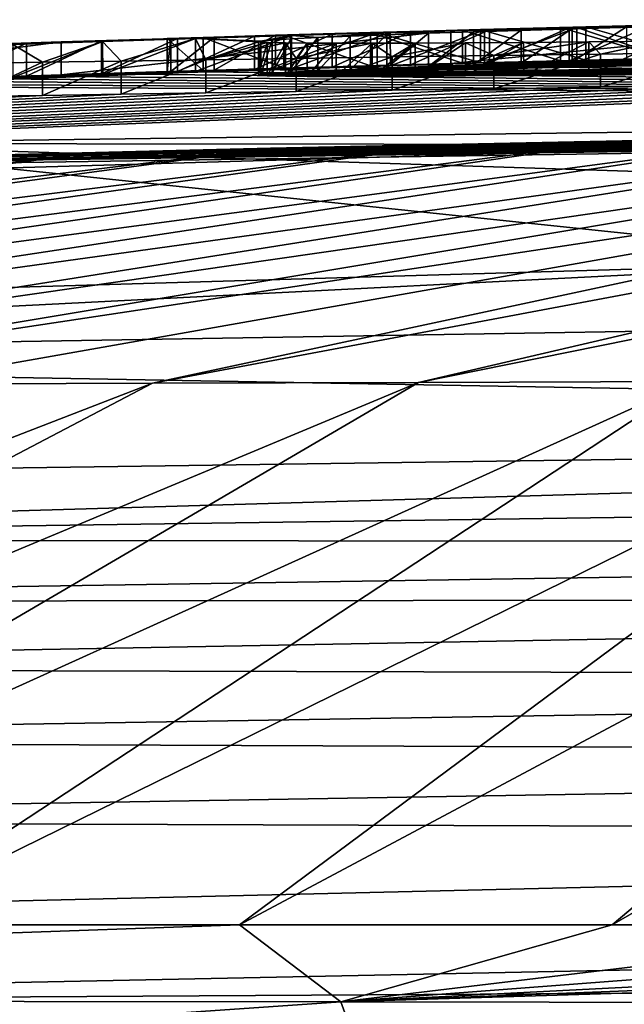
# Model space of a CAD drawing. Units: millimetres. Extents: x -110 to 110, y -35 to 86.
# Drawn here: x -4 to -3, y 84 to 86 of the extents above; entities that cross this region are included whole.
import ezdxf

# ---------------------------------------------------------------- set-up
doc = ezdxf.new("R2010")
doc.units = ezdxf.units.MM
doc.header["$LTSCALE"] = 65.185185
for name, color, linetype in [('125', 7, 'CONTINUOUS'), ('128', 7, 'CONTINUOUS'), ('131', 7, 'CONTINUOUS'), ('136', 7, 'CONTINUOUS'), ('137', 7, 'CONTINUOUS'), ('140', 7, 'CONTINUOUS'), ('141', 7, 'CONTINUOUS'), ('156', 7, 'CONTINUOUS'), ('158', 7, 'CONTINUOUS'), ('161', 7, 'CONTINUOUS'), ('162', 7, 'CONTINUOUS'), ('163', 7, 'CONTINUOUS'), ('270', 7, 'CONTINUOUS'), ('271', 7, 'CONTINUOUS')]:
    doc.layers.add(name, color=color, linetype=linetype)

msp = doc.modelspace()

# ---------------------------------------------------------------- linework, layer by layer
at = {"layer": '125', "color": 253, "linetype": 'Continuous', "true_color": 0xababab}
for points in [[(-2.9284, 85.8164, 3.8355), (-3.5885, 85.8007, 2.9611), (-3.6063, 85.8001, 3.5766), (-2.9284, 85.8164, 3.8355)], [(-3.4409, 85.8046, 3.0456), (-3.5885, 85.8007, 2.9611), (-2.9284, 85.8164, 3.8355), (-3.4409, 85.8046, 3.0456)], [(-3.2831, 85.8085, 3.1251), (-3.4409, 85.8046, 3.0456), (-2.9284, 85.8164, 3.8355), (-3.2831, 85.8085, 3.1251)], [(-3.5885, 85.8007, 2.9611), (-3.7276, 85.7969, 2.8715), (-3.6063, 85.8001, 3.5766), (-3.5885, 85.8007, 2.9611)], [(-3.5614, 85.8015, 2.6531), (-3.6974, 85.797), (-3.7175, 85.7972, 2.5795), (-3.5614, 85.8015, 2.6531)], [(-3.5553, 85.8011, 0.0682), (-3.6974, 85.797), (-3.5614, 85.8015, 2.6531), (-3.5553, 85.8011, 0.0682)], [(-3.6668, 85.7981, 4.3954), (0, 85.7404, 35.7979), (-3.5476, 85.8012, 4.4306), (-3.6668, 85.7981, 4.3954)], [(-3.4025, 85.8056, 2.7174), (-3.4158, 85.8048, 0.134), (-3.5614, 85.8015, 2.6531), (-3.4025, 85.8056, 2.7174)], [(-3.4158, 85.8048, 0.134), (-3.5553, 85.8011, 0.0682), (-3.5614, 85.8015, 2.6531), (-3.4158, 85.8048, 0.134)], [(-3.5476, 85.8012, 4.4306), (0, 85.7404, 35.7979), (-3.4276, 85.8043, 4.4629), (-3.5476, 85.8012, 4.4306)], [(-3.4276, 85.8043, 4.4629), (0, 85.7404, 35.7979), (-3.3054, 85.8073, 4.4923), (-3.4276, 85.8043, 4.4629)], [(-3.2791, 85.8084, 0.1971), (-3.4158, 85.8048, 0.134), (-3.4025, 85.8056, 2.7174), (-3.2791, 85.8084, 0.1971)], [(-3.2406, 85.8096, 2.7717), (-3.2791, 85.8084, 0.1971), (-3.4025, 85.8056, 2.7174), (-3.2406, 85.8096, 2.7717)], [(-3.6974, 85.797), (-4.9229, 85.7565), (-3.7175, 85.7972, 2.5795), (-3.6974, 85.797)], [(-3.7175, 85.7972, 2.5795), (-4.9229, 85.7565), (-3.871, 85.7929, 2.497), (-3.7175, 85.7972, 2.5795)], [(-3.871, 85.7929, 2.497), (-4.9229, 85.7565), (-3.9634, 85.7901, 2.4751), (-3.871, 85.7929, 2.497)], [(-3.9634, 85.7901, 2.4751), (-4.9229, 85.7565), (-4.0289, 85.7882, 2.5174), (-3.9634, 85.7901, 2.4751)], [(-4.0289, 85.7882, 2.5174), (-4.9229, 85.7565), (-4.0344, 85.788, 2.5967), (-4.0289, 85.7882, 2.5174)], [(-4.0344, 85.788, 2.5967), (-4.9229, 85.7565), (-4.1943, 85.7831, 3.2496), (-4.0344, 85.788, 2.5967)], [(-3.6063, 85.8001, 3.5766), (-4.0344, 85.788, 2.5967), (-4.1943, 85.7831, 3.2496), (-3.6063, 85.8001, 3.5766)], [(-4.1336, 85.7847, 4.2289), (0, 85.7404, 35.7979), (-4.0189, 85.7881, 4.274), (-4.1336, 85.7847, 4.2289)], [(-3.98, 85.7896, 2.677), (-4.0344, 85.788, 2.5967), (-3.6063, 85.8001, 3.5766), (-3.98, 85.7896, 2.677)], [(-4.0189, 85.7881, 4.274), (0, 85.7404, 35.7979), (-3.9027, 85.7915, 4.3168), (-4.0189, 85.7881, 4.274)], [(-3.8581, 85.7932, 2.7767), (-3.98, 85.7896, 2.677), (-3.6063, 85.8001, 3.5766), (-3.8581, 85.7932, 2.7767)], [(-3.9027, 85.7915, 4.3168), (0, 85.7404, 35.7979), (-3.7853, 85.7948, 4.3574), (-3.9027, 85.7915, 4.3168)], [(-3.7276, 85.7969, 2.8715), (-3.8581, 85.7932, 2.7767), (-3.6063, 85.8001, 3.5766), (-3.7276, 85.7969, 2.8715)], [(-3.7853, 85.7948, 4.3574), (0, 85.7404, 35.7979), (-3.6668, 85.7981, 4.3954), (-3.7853, 85.7948, 4.3574)], [(-4.1943, 85.7831, 3.2496), (-4.9229, 85.7565), (-4.7071, 85.7661, 2.8554), (-4.1943, 85.7831, 3.2496)], [(-4.5826, 85.7703, 4.026), (0, 85.7404, 35.7979), (-4.467, 85.7741, 4.0824), (-4.5826, 85.7703, 4.026)], [(-4.467, 85.7741, 4.0824), (0, 85.7404, 35.7979), (-4.3579, 85.7777, 4.133), (-4.467, 85.7741, 4.0824)], [(-4.3579, 85.7777, 4.133), (0, 85.7404, 35.7979), (-4.2467, 85.7812, 4.1818), (-4.3579, 85.7777, 4.133)], [(-4.2467, 85.7812, 4.1818), (0, 85.7404, 35.7979), (-4.1336, 85.7847, 4.2289), (-4.2467, 85.7812, 4.1818)], [(-4.6955, 85.7664, 3.9678), (0, 85.7404, 35.7979), (-4.5826, 85.7703, 4.026), (-4.6955, 85.7664, 3.9678)], [(-4.6346, 85.6796, 32.3873), (0, 85.7404, 35.7979), (-4.6955, 85.7664, 3.9678), (-4.6346, 85.6796, 32.3873)], [(0, 85.6745, 46.1294), (0, 85.7404, 35.7979), (-4.6346, 85.6796, 32.3873), (0, 85.6745, 46.1294)], [(-2.938, 85.5014, 64.4), (-4.6346, 85.6796, 32.3873), (-5.8713, 85.4155, 64.4), (-2.938, 85.5014, 64.4)], [(0, 85.53, 64.4), (0, 85.6745, 46.1294), (-4.6346, 85.6796, 32.3873), (0, 85.53, 64.4)], [(0, 85.53, 64.4), (-4.6346, 85.6796, 32.3873), (-2.938, 85.5014, 64.4), (0, 85.53, 64.4)]]:
    msp.add_3dface(points, dxfattribs=at)
at = {"layer": '128', "color": 253, "linetype": 'Continuous', "true_color": 0xababab}
for points in [[(-2.938, 85.5014, 64.4), (-5.8713, 85.4155, 64.4), (-5.8352, 85.3546, 69.3284), (-2.938, 85.5014, 64.4)], [(0, 85.4509, 69.8954), (-2.938, 85.5014, 64.4), (-5.8352, 85.3546, 69.3284), (0, 85.4509, 69.8954)], [(0, 85.25, 74.7), (0, 85.4509, 69.8954), (-5.8352, 85.3546, 69.3284), (0, 85.25, 74.7)], [(0, 85.25, 74.7), (-5.8352, 85.3546, 69.3284), (-5.7527, 85.1691, 74.7), (0, 85.25, 74.7)]]:
    msp.add_3dface(points, dxfattribs=at)
at = {"layer": '131', "color": 253, "linetype": 'Continuous', "true_color": 0xababab}
for points in [[(-5.7675, 84.3826, 81.5809), (0, 84.5, 81.4071), (-5.7836, 84.5, 81.313), (-5.7675, 84.3826, 81.5809)], [(0, 84.4169, 81.6052), (0, 84.5, 81.4071), (-5.7675, 84.3826, 81.5809), (0, 84.4169, 81.6052)], [(0, 84.2831, 81.7754), (0, 84.4169, 81.6052), (-5.7675, 84.3826, 81.5809), (0, 84.2831, 81.7754)], [(-5.7703, 84.1762, 81.788), (0, 84.2831, 81.7754), (-5.7675, 84.3826, 81.5809), (-5.7703, 84.1762, 81.788)]]:
    msp.add_3dface(points, dxfattribs=at)
at = {"layer": '136', "color": 253, "linetype": 'Continuous', "true_color": 0xababab}
for points in [[(0, 85.1625, 75.6735), (0, 85.25, 74.7), (-5.7546, 85.0814, 75.8054), (0, 85.1625, 75.6735)], [(0, 85.25, 74.7), (-5.7527, 85.1691, 74.7), (-5.7546, 85.0814, 75.8054), (0, 85.25, 74.7)], [(0, 85.0769, 76.5806), (0, 85.1625, 75.6735), (-5.7546, 85.0814, 75.8054), (0, 85.0769, 76.5806)], [(-5.7567, 84.9878, 76.91), (0, 85.0769, 76.5806), (-5.7546, 85.0814, 75.8054), (-5.7567, 84.9878, 76.91)], [(0, 84.9935, 77.4258), (0, 85.0769, 76.5806), (-5.7567, 84.9878, 76.91), (0, 84.9935, 77.4258)], [(0, 84.8724, 78.5871), (0, 84.9935, 77.4258), (-5.7587, 84.8874, 78.0138), (0, 84.8724, 78.5871)], [(-5.7587, 84.8874, 78.0138), (0, 84.9935, 77.4258), (-5.7567, 84.9878, 76.91), (-5.7587, 84.8874, 78.0138)], [(-5.7607, 84.7786, 79.1165), (0, 84.8724, 78.5871), (-5.7587, 84.8874, 78.0138), (-5.7607, 84.7786, 79.1165)], [(0, 84.7548, 79.6315), (0, 84.8724, 78.5871), (-5.7607, 84.7786, 79.1165), (0, 84.7548, 79.6315)], [(-5.7627, 84.6579, 80.2178), (0, 84.7548, 79.6315), (-5.7607, 84.7786, 79.1165), (-5.7627, 84.6579, 80.2178)], [(0, 84.6376, 80.5696), (0, 84.7548, 79.6315), (-5.7627, 84.6579, 80.2178), (0, 84.6376, 80.5696)], [(-5.7836, 84.5, 81.313), (0, 84.6376, 80.5696), (-5.7627, 84.6579, 80.2178), (-5.7836, 84.5, 81.313)], [(0, 84.5, 81.4071), (0, 84.6376, 80.5696), (-5.7836, 84.5, 81.313), (0, 84.5, 81.4071)]]:
    msp.add_3dface(points, dxfattribs=at)
at = {"layer": '137', "color": 253, "linetype": 'Continuous', "true_color": 0xababab}
for points in [[(-3.8929, 85.7842, -1.9278), (-3.8757, 85.7857, -1.7727), (-1.926, 85.8283, -1.8255), (-3.8929, 85.7842, -1.9278)], [(-1.926, 85.8121, -3.3341), (-3.8929, 85.7842, -1.9278), (-1.926, 85.8283, -1.8255), (-1.926, 85.8121, -3.3341)], [(-3.8757, 85.7857, -1.7727), (-3.8476, 85.7874, -1.626), (-1.926, 85.8283, -1.8255), (-3.8757, 85.7857, -1.7727)], [(-3.8476, 85.7874, -1.626), (-3.8071, 85.7894, -1.4879), (-1.926, 85.8283, -1.8255), (-3.8476, 85.7874, -1.626)], [(-3.8071, 85.7894, -1.4879), (-3.7581, 85.7915, -1.3574), (-1.926, 85.8283, -1.8255), (-3.8071, 85.7894, -1.4879)], [(-3.7581, 85.7915, -1.3574), (-3.7028, 85.7937, -1.2344), (-1.926, 85.8283, -1.8255), (-3.7581, 85.7915, -1.3574)], [(-3.7028, 85.7937, -1.2344), (-3.64, 85.796, -1.119), (-1.926, 85.8283, -1.8255), (-3.7028, 85.7937, -1.2344)], [(-3.64, 85.796, -1.119), (-3.5721, 85.7983, -1.0101), (-1.926, 85.8283, -1.8255), (-3.64, 85.796, -1.119)], [(-3.5721, 85.7983, -1.0101), (-3.4999, 85.8007, -0.9076), (-1.926, 85.8283, -1.8255), (-3.5721, 85.7983, -1.0101)], [(-3.4999, 85.8007, -0.9076), (-3.4229, 85.803, -0.8115), (-1.926, 85.8283, -1.8255), (-3.4999, 85.8007, -0.9076)], [(-3.4229, 85.803, -0.8115), (-3.3412, 85.8055, -0.7203), (-1.926, 85.8283, -1.8255), (-3.4229, 85.803, -0.8115)], [(-3.8966, 85.7829, -2.0911), (-3.8929, 85.7842, -1.9278), (-1.926, 85.8121, -3.3341), (-3.8966, 85.7829, -2.0911)], [(-3.8836, 85.7819, -2.2631), (-3.8966, 85.7829, -2.0911), (-1.926, 85.8121, -3.3341), (-3.8836, 85.7819, -2.2631)], [(-3.8555, 85.7812, -2.4447), (-3.8836, 85.7819, -2.2631), (-1.926, 85.8121, -3.3341), (-3.8555, 85.7812, -2.4447)], [(-3.8229, 85.7809, -2.5838), (-3.8555, 85.7812, -2.4447), (-1.926, 85.8121, -3.3341), (-3.8229, 85.7809, -2.5838)], [(-3.7791, 85.7808, -2.7231), (-3.8229, 85.7809, -2.5838), (-1.926, 85.8121, -3.3341), (-3.7791, 85.7808, -2.7231)], [(-3.7249, 85.7809, -2.8649), (-3.7791, 85.7808, -2.7231), (-1.926, 85.8121, -3.3341), (-3.7249, 85.7809, -2.8649)], [(-3.66, 85.7811, -3.0076), (-3.7249, 85.7809, -2.8649), (-1.926, 85.8121, -3.3341), (-3.66, 85.7811, -3.0076)], [(-3.5838, 85.7816, -3.1482), (-3.66, 85.7811, -3.0076), (-1.926, 85.8121, -3.3341), (-3.5838, 85.7816, -3.1482)], [(-3.4962, 85.7822, -3.285), (-3.5838, 85.7816, -3.1482), (-1.926, 85.8121, -3.3341), (-3.4962, 85.7822, -3.285)], [(-1.8967, 85.8113, -3.4179), (-3.4962, 85.7822, -3.285), (-1.926, 85.8121, -3.3341), (-1.8967, 85.8113, -3.4179)], [(-3.3979, 85.7829, -3.4201), (-3.4962, 85.7822, -3.285), (-1.8967, 85.8113, -3.4179), (-3.3979, 85.7829, -3.4201)], [(-1.8411, 85.811, -3.4871), (-3.3979, 85.7829, -3.4201), (-1.8967, 85.8113, -3.4179), (-1.8411, 85.811, -3.4871)], [(-3.2877, 85.7839, -3.552), (-3.3979, 85.7829, -3.4201), (-1.7703, 85.8112, -3.5398), (-3.2877, 85.7839, -3.552)], [(-1.7703, 85.8112, -3.5398), (-3.3979, 85.7829, -3.4201), (-1.8411, 85.811, -3.4871), (-1.7703, 85.8112, -3.5398)], [(-6.1528, 85.7044), (-4.9229, 85.7565), (-3.8468, 85.7926, -0.0828), (-6.1528, 85.7044)], [(-3.9913, 85.7882, -0.1736), (-6.1528, 85.7044), (-3.8468, 85.7926, -0.0828), (-3.9913, 85.7882, -0.1736)], [(-4.1316, 85.7837, -0.2722), (-6.1528, 85.7044), (-3.9913, 85.7882, -0.1736), (-4.1316, 85.7837, -0.2722)], [(-4.9229, 85.7565), (-3.6974, 85.797), (-3.8468, 85.7926, -0.0828), (-4.9229, 85.7565)], [(0, 85.7667, -6.2191), (-9.458, 85.4924, -4.0021), (-2.4144, 85.777, -4.9854), (0, 85.7667, -6.2191)], [(-2.4144, 85.777, -4.9854), (-9.458, 85.4924, -4.0021), (-2.58, 85.7749, -4.9526), (-2.4144, 85.777, -4.9854)], [(-2.58, 85.7749, -4.9526), (-9.458, 85.4924, -4.0021), (-2.7444, 85.7729, -4.9099), (-2.58, 85.7749, -4.9526)], [(-2.7444, 85.7729, -4.9099), (-9.458, 85.4924, -4.0021), (-2.9057, 85.7709, -4.8591), (-2.7444, 85.7729, -4.9099)], [(-2.9057, 85.7709, -4.8591), (-9.458, 85.4924, -4.0021), (-3.0623, 85.7688, -4.802), (-2.9057, 85.7709, -4.8591)], [(-4.267, 85.7791, -0.3788), (-6.1528, 85.7044), (-4.1316, 85.7837, -0.2722), (-4.267, 85.7791, -0.3788)], [(-3.0623, 85.7688, -4.802), (-9.458, 85.4924, -4.0021), (-3.2124, 85.7668, -4.7402), (-3.0623, 85.7688, -4.802)], [(-3.2124, 85.7668, -4.7402), (-9.458, 85.4924, -4.0021), (-3.3801, 85.7646, -4.6607), (-3.2124, 85.7668, -4.7402)], [(-9.458, 85.4924, -4.0021), (0, 85.7667, -6.2191), (-5.1922, 85.6367, -8), (-9.458, 85.4924, -4.0021)], [(-3.3801, 85.7646, -4.6607), (-9.458, 85.4924, -4.0021), (-3.5412, 85.7623, -4.5719), (-3.3801, 85.7646, -4.6607)], [(-3.5412, 85.7623, -4.5719), (-9.458, 85.4924, -4.0021), (-3.6947, 85.7602, -4.4763), (-3.5412, 85.7623, -4.5719)], [(-3.6947, 85.7602, -4.4763), (-9.458, 85.4924, -4.0021), (-3.8398, 85.758, -4.3762), (-3.6947, 85.7602, -4.4763)], [(-3.8398, 85.758, -4.3762), (-9.458, 85.4924, -4.0021), (-3.9759, 85.756, -4.2734), (-3.8398, 85.758, -4.3762)], [(-3.9759, 85.756, -4.2734), (-9.458, 85.4924, -4.0021), (-4.1035, 85.754, -4.1652), (-3.9759, 85.756, -4.2734)], [(0, 85.7667, -6.2191), (0, 85.715, -8), (-5.1922, 85.6367, -8), (0, 85.7667, -6.2191)], [(-4.1035, 85.754, -4.1652), (-9.458, 85.4924, -4.0021), (-4.2227, 85.7522, -4.0527), (-4.1035, 85.754, -4.1652)], [(-4.2227, 85.7522, -4.0527), (-9.458, 85.4924, -4.0021), (-4.3332, 85.7504, -3.9373), (-4.2227, 85.7522, -4.0527)], [(-5.1922, 85.6367, -8), (0, 85.715, -8), (-4.9311, 85.6447, -8), (-5.1922, 85.6367, -8)], [(-4.9311, 85.6447, -8), (0, 85.715, -8), (-0.239, 85.715, -8), (-4.9311, 85.6447, -8)], [(-0.481, 85.7145, -8), (-4.9311, 85.6447, -8), (-0.239, 85.715, -8), (-0.481, 85.7145, -8)], [(-0.726, 85.7137, -8), (-4.9311, 85.6447, -8), (-0.481, 85.7145, -8), (-0.726, 85.7137, -8)], [(-0.9741, 85.7126, -8), (-4.9311, 85.6447, -8), (-0.726, 85.7137, -8), (-0.9741, 85.7126, -8)], [(-1.2253, 85.7111, -8), (-4.9311, 85.6447, -8), (-0.9741, 85.7126, -8), (-1.2253, 85.7111, -8)], [(-1.4794, 85.7092, -8), (-4.9311, 85.6447, -8), (-1.2253, 85.7111, -8), (-1.4794, 85.7092, -8)], [(-4.669, 85.6523, -8), (-4.9311, 85.6447, -8), (-1.4794, 85.7092, -8), (-4.669, 85.6523, -8)], [(-1.7369, 85.7069, -8), (-4.669, 85.6523, -8), (-1.4794, 85.7092, -8), (-1.7369, 85.7069, -8)], [(-4.4062, 85.6595, -8), (-4.669, 85.6523, -8), (-1.7369, 85.7069, -8), (-4.4062, 85.6595, -8)], [(-1.9996, 85.7042, -8.0001), (-4.4062, 85.6595, -8), (-1.7369, 85.7069, -8), (-1.9996, 85.7042, -8.0001)], [(-2.2668, 85.701, -8.0001), (-4.4062, 85.6595, -8), (-1.9996, 85.7042, -8.0001), (-2.2668, 85.701, -8.0001)], [(-4.1426, 85.6662, -8.0001), (-4.4062, 85.6595, -8), (-2.2668, 85.701, -8.0001), (-4.1426, 85.6662, -8.0001)], [(-2.5369, 85.6973, -8.0001), (-4.1426, 85.6662, -8.0001), (-2.2668, 85.701, -8.0001), (-2.5369, 85.6973, -8.0001)], [(-3.8782, 85.6725, -8.0001), (-4.1426, 85.6662, -8.0001), (-2.5369, 85.6973, -8.0001), (-3.8782, 85.6725, -8.0001)], [(-2.8081, 85.6932, -8.0001), (-3.8782, 85.6725, -8.0001), (-2.5369, 85.6973, -8.0001), (-2.8081, 85.6932, -8.0001)], [(-3.0789, 85.6887, -8.0001), (-3.8782, 85.6725, -8.0001), (-2.8081, 85.6932, -8.0001), (-3.0789, 85.6887, -8.0001)], [(-3.3475, 85.6837, -8.0002), (-3.8782, 85.6725, -8.0001), (-3.0789, 85.6887, -8.0001), (-3.3475, 85.6837, -8.0002)], [(-3.6133, 85.6783, -8.0001), (-3.8782, 85.6725, -8.0001), (-3.3475, 85.6837, -8.0002), (-3.6133, 85.6783, -8.0001)]]:
    msp.add_3dface(points, dxfattribs=at)
at = {"layer": '140', "color": 253, "linetype": 'Continuous', "true_color": 0xababab}
for points in [[(-3.7722, 84.3839, -24.3507), (-7.1172, 84.3875, -23.3389), (-3.925, 84.5, -24.0177), (-3.7722, 84.3839, -24.3507)], [(-3.925, 84.5, -24.0177), (-7.1172, 84.3875, -23.3389), (-4.4899, 84.5, -23.8863), (-3.925, 84.5, -24.0177)], [(-3.3627, 84.5, -24.1308), (-3.7722, 84.3839, -24.3507), (-3.925, 84.5, -24.0177), (-3.3627, 84.5, -24.1308)], [(0, 84.5, -24.4389), (0, 84.3779, -24.7436), (-3.7722, 84.3839, -24.3507), (0, 84.5, -24.4389)], [(0, 84.5, -24.4389), (-3.7722, 84.3839, -24.3507), (-0.7472, 84.5, -24.4242), (0, 84.5, -24.4389)], [(-0.7472, 84.5, -24.4242), (-3.7722, 84.3839, -24.3507), (-1.4948, 84.5, -24.3792), (-0.7472, 84.5, -24.4242)], [(-1.4948, 84.5, -24.3792), (-3.7722, 84.3839, -24.3507), (-2.2423, 84.5, -24.3033), (-1.4948, 84.5, -24.3792)], [(-2.2423, 84.5, -24.3033), (-3.7722, 84.3839, -24.3507), (-2.8027, 84.5, -24.2259), (-2.2423, 84.5, -24.3033)], [(-2.8027, 84.5, -24.2259), (-3.7722, 84.3839, -24.3507), (-3.3627, 84.5, -24.1308), (-2.8027, 84.5, -24.2259)], [(-3.7722, 84.3839, -24.3507), (-7.0514, 84.1574, -23.616), (-7.1172, 84.3875, -23.3389), (-3.7722, 84.3839, -24.3507)], [(-3.6884, 84.152, -24.6049), (-7.0514, 84.1574, -23.616), (-3.7722, 84.3839, -24.3507), (-3.6884, 84.152, -24.6049)], [(0, 84.3779, -24.7436), (-3.6884, 84.152, -24.6049), (-3.7722, 84.3839, -24.3507), (0, 84.3779, -24.7436)]]:
    msp.add_3dface(points, dxfattribs=at)
at = {"layer": '141', "color": 253, "linetype": 'Continuous', "true_color": 0xababab}
for points in [[(-2.8081, 85.6932, -8.0001), (-2.5369, 85.6973, -8.0001), (-5.2027, 85.3135, -15.0926), (-2.8081, 85.6932, -8.0001)], [(-2.5369, 85.6973, -8.0001), (-4.8299, 85.315, -15.2554), (-5.2027, 85.3135, -15.0926), (-2.5369, 85.6973, -8.0001)], [(-2.5369, 85.6973, -8.0001), (-2.2668, 85.701, -8.0001), (-4.8299, 85.315, -15.2554), (-2.5369, 85.6973, -8.0001)], [(-2.2668, 85.701, -8.0001), (-4.4479, 85.3164, -15.4081), (-4.8299, 85.315, -15.2554), (-2.2668, 85.701, -8.0001)], [(-2.2668, 85.701, -8.0001), (-4.0565, 85.3178, -15.5503), (-4.4479, 85.3164, -15.4081), (-2.2668, 85.701, -8.0001)], [(-2.2668, 85.701, -8.0001), (-1.9996, 85.7042, -8.0001), (-4.0565, 85.3178, -15.5503), (-2.2668, 85.701, -8.0001)], [(-1.9996, 85.7042, -8.0001), (-3.6551, 85.319, -15.6814), (-4.0565, 85.3178, -15.5503), (-1.9996, 85.7042, -8.0001)], [(-1.9996, 85.7042, -8.0001), (-1.7369, 85.7069, -8), (-3.6551, 85.319, -15.6814), (-1.9996, 85.7042, -8.0001)], [(-1.7369, 85.7069, -8), (-3.2431, 85.3201, -15.8008), (-3.6551, 85.319, -15.6814), (-1.7369, 85.7069, -8)], [(-3.6133, 85.6783, -8.0001), (-3.3475, 85.6837, -8.0002), (-6.2683, 85.3083, -14.5453), (-3.6133, 85.6783, -8.0001)], [(-3.3475, 85.6837, -8.0002), (-5.9218, 85.3101, -14.7374), (-6.2683, 85.3083, -14.5453), (-3.3475, 85.6837, -8.0002)], [(-3.3475, 85.6837, -8.0002), (-3.0789, 85.6887, -8.0001), (-5.9218, 85.3101, -14.7374), (-3.3475, 85.6837, -8.0002)], [(-3.0789, 85.6887, -8.0001), (-5.5667, 85.3118, -14.9199), (-5.9218, 85.3101, -14.7374), (-3.0789, 85.6887, -8.0001)], [(-3.0789, 85.6887, -8.0001), (-2.8081, 85.6932, -8.0001), (-5.5667, 85.3118, -14.9199), (-3.0789, 85.6887, -8.0001)], [(-2.8081, 85.6932, -8.0001), (-5.2027, 85.3135, -15.0926), (-5.5667, 85.3118, -14.9199), (-2.8081, 85.6932, -8.0001)], [(-4.1426, 85.6662, -8.0001), (-3.8782, 85.6725, -8.0001), (-6.9359, 85.3044, -14.1331), (-4.1426, 85.6662, -8.0001)], [(-3.8782, 85.6725, -8.0001), (-6.6063, 85.3064, -14.3438), (-6.9359, 85.3044, -14.1331), (-3.8782, 85.6725, -8.0001)], [(-3.8782, 85.6725, -8.0001), (-3.6133, 85.6783, -8.0001), (-6.6063, 85.3064, -14.3438), (-3.8782, 85.6725, -8.0001)], [(-3.6133, 85.6783, -8.0001), (-6.2683, 85.3083, -14.5453), (-6.6063, 85.3064, -14.3438), (-3.6133, 85.6783, -8.0001)], [(-4.4062, 85.6595, -8), (-4.1426, 85.6662, -8.0001), (-7.2573, 85.3024, -13.9132), (-4.4062, 85.6595, -8)], [(-4.1426, 85.6662, -8.0001), (-6.9359, 85.3044, -14.1331), (-7.2573, 85.3024, -13.9132), (-4.1426, 85.6662, -8.0001)], [(-5.6144, 84.5, -23.5699), (-6.1682, 84.5, -23.3863), (-4.0565, 85.3178, -15.5503), (-5.6144, 84.5, -23.5699)], [(-4.0565, 85.3178, -15.5503), (-6.1682, 84.5, -23.3863), (-4.4479, 85.3164, -15.4081), (-4.0565, 85.3178, -15.5503)], [(-5.054, 84.5, -23.7369), (-5.6144, 84.5, -23.5699), (-3.6551, 85.319, -15.6814), (-5.054, 84.5, -23.7369)], [(-3.6551, 85.319, -15.6814), (-5.6144, 84.5, -23.5699), (-4.0565, 85.3178, -15.5503), (-3.6551, 85.319, -15.6814)], [(-4.4899, 84.5, -23.8863), (-5.054, 84.5, -23.7369), (-3.2431, 85.3201, -15.8008), (-4.4899, 84.5, -23.8863)], [(-3.2431, 85.3201, -15.8008), (-5.054, 84.5, -23.7369), (-3.6551, 85.319, -15.6814), (-3.2431, 85.3201, -15.8008)], [(-3.925, 84.5, -24.0177), (-4.4899, 84.5, -23.8863), (-2.82, 85.321, -15.908), (-3.925, 84.5, -24.0177)], [(-2.82, 85.321, -15.908), (-4.4899, 84.5, -23.8863), (-3.2431, 85.3201, -15.8008), (-2.82, 85.321, -15.908)], [(-3.3627, 84.5, -24.1308), (-3.925, 84.5, -24.0177), (-2.3854, 85.3218, -16.0024), (-3.3627, 84.5, -24.1308)], [(-2.3854, 85.3218, -16.0024), (-3.925, 84.5, -24.0177), (-2.82, 85.321, -15.908), (-2.3854, 85.3218, -16.0024)], [(-2.8027, 84.5, -24.2259), (-3.3627, 84.5, -24.1308), (-1.9384, 85.3225, -16.083), (-2.8027, 84.5, -24.2259)], [(-1.9384, 85.3225, -16.083), (-3.3627, 84.5, -24.1308), (-2.3854, 85.3218, -16.0024), (-1.9384, 85.3225, -16.083)]]:
    msp.add_3dface(points, dxfattribs=at)
at = {"layer": '156', "color": 253, "linetype": 'Continuous', "true_color": 0xababab}
for points in [[(-2.9284, 85.8665, 3.8355), (-3.6063, 85.8001, 3.5766), (-3.6064, 85.8501, 3.5766), (-2.9284, 85.8665, 3.8355)], [(-2.9284, 85.8164, 3.8355), (-3.6063, 85.8001, 3.5766), (-2.9284, 85.8665, 3.8355), (-2.9284, 85.8164, 3.8355)], [(-3.6064, 85.8501, 3.5766), (-4.1943, 85.7831, 3.2496), (-4.1944, 85.8331, 3.2496), (-3.6064, 85.8501, 3.5766)], [(-3.6063, 85.8001, 3.5766), (-4.1943, 85.7831, 3.2496), (-3.6064, 85.8501, 3.5766), (-3.6063, 85.8001, 3.5766)], [(-4.1944, 85.8331, 3.2496), (-4.7071, 85.7661, 2.8554), (-4.7072, 85.8161, 2.8553), (-4.1944, 85.8331, 3.2496)], [(-4.1943, 85.7831, 3.2496), (-4.7071, 85.7661, 2.8554), (-4.1944, 85.8331, 3.2496), (-4.1943, 85.7831, 3.2496)]]:
    msp.add_3dface(points, dxfattribs=at)
at = {"layer": '158', "color": 253, "linetype": 'Continuous', "true_color": 0xababab}
for points in [[(-3.9027, 85.7915, 4.3168), (-3.7853, 85.7948, 4.3574), (-3.7853, 85.8448, 4.3574), (-3.9027, 85.7915, 4.3168)], [(-3.9027, 85.8415, 4.3168), (-3.9027, 85.7915, 4.3168), (-3.7853, 85.8448, 4.3574), (-3.9027, 85.8415, 4.3168)], [(-3.7853, 85.7948, 4.3574), (-3.6668, 85.7981, 4.3954), (-3.6669, 85.8481, 4.3953), (-3.7853, 85.7948, 4.3574)], [(-3.7853, 85.8448, 4.3574), (-3.7853, 85.7948, 4.3574), (-3.6669, 85.8481, 4.3953), (-3.7853, 85.8448, 4.3574)], [(-3.6669, 85.8481, 4.3953), (-3.6668, 85.7981, 4.3954), (-3.5476, 85.8513, 4.4306), (-3.6669, 85.8481, 4.3953)], [(-3.6668, 85.7981, 4.3954), (-3.5476, 85.8012, 4.4306), (-3.5476, 85.8513, 4.4306), (-3.6668, 85.7981, 4.3954)], [(-3.5476, 85.8012, 4.4306), (-3.4276, 85.8043, 4.4629), (-3.4276, 85.8543, 4.4629), (-3.5476, 85.8012, 4.4306)], [(-3.5476, 85.8513, 4.4306), (-3.5476, 85.8012, 4.4306), (-3.4276, 85.8543, 4.4629), (-3.5476, 85.8513, 4.4306)], [(-3.4276, 85.8043, 4.4629), (-3.3054, 85.8073, 4.4923), (-3.3054, 85.8574, 4.4923), (-3.4276, 85.8043, 4.4629)], [(-3.4276, 85.8543, 4.4629), (-3.4276, 85.8043, 4.4629), (-3.3054, 85.8574, 4.4923), (-3.4276, 85.8543, 4.4629)], [(-4.3579, 85.7777, 4.133), (-4.2467, 85.7812, 4.1818), (-4.2467, 85.8312, 4.1818), (-4.3579, 85.7777, 4.133)], [(-4.3579, 85.8277, 4.1329), (-4.3579, 85.7777, 4.133), (-4.2467, 85.8312, 4.1818), (-4.3579, 85.8277, 4.1329)], [(-4.2467, 85.7812, 4.1818), (-4.1336, 85.7847, 4.2289), (-4.1336, 85.8347, 4.2289), (-4.2467, 85.7812, 4.1818)], [(-4.2467, 85.8312, 4.1818), (-4.2467, 85.7812, 4.1818), (-4.1336, 85.8347, 4.2289), (-4.2467, 85.8312, 4.1818)], [(-4.1336, 85.7847, 4.2289), (-4.0189, 85.7881, 4.274), (-4.0189, 85.8381, 4.2739), (-4.1336, 85.7847, 4.2289)], [(-4.1336, 85.8347, 4.2289), (-4.1336, 85.7847, 4.2289), (-4.0189, 85.8381, 4.2739), (-4.1336, 85.8347, 4.2289)], [(-4.0189, 85.7881, 4.274), (-3.9027, 85.7915, 4.3168), (-3.9027, 85.8415, 4.3168), (-4.0189, 85.7881, 4.274)], [(-4.0189, 85.8381, 4.2739), (-4.0189, 85.7881, 4.274), (-3.9027, 85.8415, 4.3168), (-4.0189, 85.8381, 4.2739)]]:
    msp.add_3dface(points, dxfattribs=at)
at = {"layer": '161', "color": 253, "linetype": 'Continuous', "true_color": 0xababab}
for points in [[(-3.8581, 85.8432, 2.7767), (-3.7276, 85.7969, 2.8715), (-3.7276, 85.8469, 2.8715), (-3.8581, 85.8432, 2.7767)], [(-3.7276, 85.8469, 2.8715), (-3.5885, 85.8007, 2.9611), (-3.5885, 85.8507, 2.9612), (-3.7276, 85.8469, 2.8715)], [(-3.7276, 85.7969, 2.8715), (-3.5885, 85.8007, 2.9611), (-3.7276, 85.8469, 2.8715), (-3.7276, 85.7969, 2.8715)], [(-3.64, 85.796, -1.119), (-3.7028, 85.7937, -1.2344), (-3.64, 85.846, -1.119), (-3.64, 85.796, -1.119)], [(-3.64, 85.846, -1.119), (-3.7028, 85.7937, -1.2344), (-3.7028, 85.8437, -1.2344), (-3.64, 85.846, -1.119)], [(-3.5721, 85.7983, -1.0101), (-3.64, 85.796, -1.119), (-3.5721, 85.8483, -1.0101), (-3.5721, 85.7983, -1.0101)], [(-3.5721, 85.8483, -1.0101), (-3.64, 85.796, -1.119), (-3.64, 85.846, -1.119), (-3.5721, 85.8483, -1.0101)], [(-3.5885, 85.8507, 2.9612), (-3.4409, 85.8046, 3.0456), (-3.4408, 85.8546, 3.0456), (-3.5885, 85.8507, 2.9612)], [(-3.5885, 85.8007, 2.9611), (-3.4409, 85.8046, 3.0456), (-3.5885, 85.8507, 2.9612), (-3.5885, 85.8007, 2.9611)], [(-3.4999, 85.8007, -0.9076), (-3.5721, 85.7983, -1.0101), (-3.4999, 85.8507, -0.9077), (-3.4999, 85.8007, -0.9076)], [(-3.4999, 85.8507, -0.9077), (-3.5721, 85.7983, -1.0101), (-3.5721, 85.8483, -1.0101), (-3.4999, 85.8507, -0.9077)], [(-3.4229, 85.803, -0.8115), (-3.4999, 85.8007, -0.9076), (-3.4229, 85.8531, -0.8115), (-3.4229, 85.803, -0.8115)], [(-3.4229, 85.8531, -0.8115), (-3.4999, 85.8007, -0.9076), (-3.4999, 85.8507, -0.9077), (-3.4229, 85.8531, -0.8115)], [(-3.4409, 85.8046, 3.0456), (-3.2831, 85.8085, 3.1251), (-3.4408, 85.8546, 3.0456), (-3.4409, 85.8046, 3.0456)], [(-3.4408, 85.8546, 3.0456), (-3.2831, 85.8085, 3.1251), (-3.283, 85.8585, 3.1251), (-3.4408, 85.8546, 3.0456)], [(-3.3412, 85.8055, -0.7203), (-3.4229, 85.803, -0.8115), (-3.3412, 85.8555, -0.7203), (-3.3412, 85.8055, -0.7203)], [(-3.3412, 85.8555, -0.7203), (-3.4229, 85.803, -0.8115), (-3.4229, 85.8531, -0.8115), (-3.3412, 85.8555, -0.7203)], [(-3.98, 85.8397, 2.677), (-3.8581, 85.7932, 2.7767), (-3.8581, 85.8432, 2.7767), (-3.98, 85.8397, 2.677)], [(-3.98, 85.7896, 2.677), (-3.8581, 85.7932, 2.7767), (-3.98, 85.8397, 2.677), (-3.98, 85.7896, 2.677)], [(-3.8929, 85.7842, -1.9278), (-3.8966, 85.7829, -2.0911), (-3.8929, 85.8342, -1.9278), (-3.8929, 85.7842, -1.9278)], [(-3.8929, 85.8342, -1.9278), (-3.8966, 85.7829, -2.0911), (-3.8966, 85.8329, -2.091), (-3.8929, 85.8342, -1.9278)], [(-3.8966, 85.8329, -2.091), (-3.8966, 85.7829, -2.0911), (-3.8836, 85.832, -2.263), (-3.8966, 85.8329, -2.091)], [(-3.8966, 85.7829, -2.0911), (-3.8836, 85.7819, -2.2631), (-3.8836, 85.832, -2.263), (-3.8966, 85.7829, -2.0911)], [(-3.8757, 85.7857, -1.7727), (-3.8929, 85.7842, -1.9278), (-3.8757, 85.8357, -1.7727), (-3.8757, 85.7857, -1.7727)], [(-3.8757, 85.8357, -1.7727), (-3.8929, 85.7842, -1.9278), (-3.8929, 85.8342, -1.9278), (-3.8757, 85.8357, -1.7727)], [(-3.8836, 85.832, -2.263), (-3.8836, 85.7819, -2.2631), (-3.8556, 85.8313, -2.4446), (-3.8836, 85.832, -2.263)], [(-3.8836, 85.7819, -2.2631), (-3.8555, 85.7812, -2.4447), (-3.8556, 85.8313, -2.4446), (-3.8836, 85.7819, -2.2631)], [(-3.8476, 85.7874, -1.626), (-3.8757, 85.7857, -1.7727), (-3.8476, 85.8375, -1.626), (-3.8476, 85.7874, -1.626)], [(-3.8476, 85.8375, -1.626), (-3.8757, 85.7857, -1.7727), (-3.8757, 85.8357, -1.7727), (-3.8476, 85.8375, -1.626)], [(-3.8581, 85.7932, 2.7767), (-3.7276, 85.7969, 2.8715), (-3.8581, 85.8432, 2.7767), (-3.8581, 85.7932, 2.7767)], [(-3.8556, 85.8313, -2.4446), (-3.8555, 85.7812, -2.4447), (-3.823, 85.8309, -2.5837), (-3.8556, 85.8313, -2.4446)], [(-3.8555, 85.7812, -2.4447), (-3.8229, 85.7809, -2.5838), (-3.823, 85.8309, -2.5837), (-3.8555, 85.7812, -2.4447)], [(-3.8071, 85.7894, -1.4879), (-3.8476, 85.7874, -1.626), (-3.8071, 85.8394, -1.4879), (-3.8071, 85.7894, -1.4879)], [(-3.8071, 85.8394, -1.4879), (-3.8476, 85.7874, -1.626), (-3.8476, 85.8375, -1.626), (-3.8071, 85.8394, -1.4879)], [(-3.823, 85.8309, -2.5837), (-3.8229, 85.7809, -2.5838), (-3.7791, 85.8309, -2.723), (-3.823, 85.8309, -2.5837)], [(-3.8229, 85.7809, -2.5838), (-3.7791, 85.7808, -2.7231), (-3.7791, 85.8309, -2.723), (-3.8229, 85.7809, -2.5838)], [(-3.7581, 85.7915, -1.3574), (-3.8071, 85.7894, -1.4879), (-3.7581, 85.8415, -1.3574), (-3.7581, 85.7915, -1.3574)], [(-3.7581, 85.8415, -1.3574), (-3.8071, 85.7894, -1.4879), (-3.8071, 85.8394, -1.4879), (-3.7581, 85.8415, -1.3574)], [(-3.7791, 85.7808, -2.7231), (-3.7249, 85.7809, -2.8649), (-3.7249, 85.8309, -2.8649), (-3.7791, 85.7808, -2.7231)], [(-3.7791, 85.8309, -2.723), (-3.7791, 85.7808, -2.7231), (-3.7249, 85.8309, -2.8649), (-3.7791, 85.8309, -2.723)], [(-3.7028, 85.7937, -1.2344), (-3.7581, 85.7915, -1.3574), (-3.7028, 85.8437, -1.2344), (-3.7028, 85.7937, -1.2344)], [(-3.7028, 85.8437, -1.2344), (-3.7581, 85.7915, -1.3574), (-3.7581, 85.8415, -1.3574), (-3.7028, 85.8437, -1.2344)], [(-3.7249, 85.7809, -2.8649), (-3.66, 85.7811, -3.0076), (-3.66, 85.8312, -3.0076), (-3.7249, 85.7809, -2.8649)], [(-3.7249, 85.8309, -2.8649), (-3.7249, 85.7809, -2.8649), (-3.66, 85.8312, -3.0076), (-3.7249, 85.8309, -2.8649)], [(-3.66, 85.7811, -3.0076), (-3.5838, 85.7816, -3.1482), (-3.5839, 85.8316, -3.1481), (-3.66, 85.7811, -3.0076)], [(-3.66, 85.8312, -3.0076), (-3.66, 85.7811, -3.0076), (-3.5839, 85.8316, -3.1481), (-3.66, 85.8312, -3.0076)], [(-3.5839, 85.8316, -3.1481), (-3.5838, 85.7816, -3.1482), (-3.4963, 85.8322, -3.2849), (-3.5839, 85.8316, -3.1481)], [(-3.5838, 85.7816, -3.1482), (-3.4962, 85.7822, -3.285), (-3.4963, 85.8322, -3.2849), (-3.5838, 85.7816, -3.1482)], [(-3.4963, 85.8322, -3.2849), (-3.4962, 85.7822, -3.285), (-3.398, 85.833, -3.42), (-3.4963, 85.8322, -3.2849)], [(-3.4962, 85.7822, -3.285), (-3.3979, 85.7829, -3.4201), (-3.398, 85.833, -3.42), (-3.4962, 85.7822, -3.285)], [(-3.398, 85.833, -3.42), (-3.3979, 85.7829, -3.4201), (-3.2878, 85.8339, -3.5519), (-3.398, 85.833, -3.42)], [(-3.3979, 85.7829, -3.4201), (-3.2877, 85.7839, -3.552), (-3.2878, 85.8339, -3.5519), (-3.3979, 85.7829, -3.4201)]]:
    msp.add_3dface(points, dxfattribs=at)
at = {"layer": '162', "color": 253, "linetype": 'Continuous', "true_color": 0xababab}
for points in [[(-3.98, 85.7896, 2.677), (-3.98, 85.8397, 2.677), (-4.0344, 85.838, 2.5967), (-3.98, 85.7896, 2.677)], [(-4.0289, 85.7882, 2.5174), (-4.0344, 85.788, 2.5967), (-4.0289, 85.8382, 2.5174), (-4.0289, 85.7882, 2.5174)], [(-4.0289, 85.8382, 2.5174), (-4.0344, 85.788, 2.5967), (-4.0344, 85.838, 2.5967), (-4.0289, 85.8382, 2.5174)], [(-4.0344, 85.788, 2.5967), (-3.98, 85.7896, 2.677), (-4.0344, 85.838, 2.5967), (-4.0344, 85.788, 2.5967)], [(-3.9634, 85.7901, 2.4751), (-4.0289, 85.7882, 2.5174), (-3.9634, 85.8402, 2.4751), (-3.9634, 85.7901, 2.4751)], [(-3.9634, 85.8402, 2.4751), (-4.0289, 85.7882, 2.5174), (-4.0289, 85.8382, 2.5174), (-3.9634, 85.8402, 2.4751)], [(-3.871, 85.7929, 2.497), (-3.9634, 85.7901, 2.4751), (-3.871, 85.8429, 2.497), (-3.871, 85.7929, 2.497)], [(-3.871, 85.8429, 2.497), (-3.9634, 85.7901, 2.4751), (-3.9634, 85.8402, 2.4751), (-3.871, 85.8429, 2.497)]]:
    msp.add_3dface(points, dxfattribs=at)
at = {"layer": '163', "color": 253, "linetype": 'Continuous', "true_color": 0xababab}
for points in [[(-3.7175, 85.7972, 2.5795), (-3.871, 85.7929, 2.497), (-3.7175, 85.8472, 2.5795), (-3.7175, 85.7972, 2.5795)], [(-3.871, 85.7929, 2.497), (-3.871, 85.8429, 2.497), (-3.7175, 85.8472, 2.5795), (-3.871, 85.7929, 2.497)], [(-3.8468, 85.7926, -0.0828), (-3.6974, 85.797), (-3.6975, 85.8471, 0), (-3.8468, 85.7926, -0.0828)], [(-3.8468, 85.8427, -0.0829), (-3.8468, 85.7926, -0.0828), (-3.6975, 85.8471, 0), (-3.8468, 85.8427, -0.0829)], [(-3.5613, 85.8515, 2.6531), (-3.5614, 85.8015, 2.6531), (-3.7175, 85.8472, 2.5795), (-3.5613, 85.8515, 2.6531)], [(-3.5614, 85.8015, 2.6531), (-3.7175, 85.7972, 2.5795), (-3.7175, 85.8472, 2.5795), (-3.5614, 85.8015, 2.6531)], [(-3.6975, 85.8471, 0), (-3.6974, 85.797), (-3.5553, 85.8511, 0.0682), (-3.6975, 85.8471, 0)], [(-3.6974, 85.797), (-3.5553, 85.8011, 0.0682), (-3.5553, 85.8511, 0.0682), (-3.6974, 85.797)], [(-3.4025, 85.8056, 2.7174), (-3.5614, 85.8015, 2.6531), (-3.5613, 85.8515, 2.6531), (-3.4025, 85.8056, 2.7174)], [(-3.4025, 85.8556, 2.7174), (-3.4025, 85.8056, 2.7174), (-3.5613, 85.8515, 2.6531), (-3.4025, 85.8556, 2.7174)], [(-3.5553, 85.8011, 0.0682), (-3.4158, 85.8048, 0.134), (-3.4158, 85.8548, 0.134), (-3.5553, 85.8011, 0.0682)], [(-3.5553, 85.8511, 0.0682), (-3.5553, 85.8011, 0.0682), (-3.4158, 85.8548, 0.134), (-3.5553, 85.8511, 0.0682)], [(-3.4158, 85.8548, 0.134), (-3.2791, 85.8084, 0.1971), (-3.2791, 85.8584, 0.1971), (-3.4158, 85.8548, 0.134)], [(-3.4158, 85.8048, 0.134), (-3.2791, 85.8084, 0.1971), (-3.4158, 85.8548, 0.134), (-3.4158, 85.8048, 0.134)], [(-3.2406, 85.8596, 2.7717), (-3.2406, 85.8096, 2.7717), (-3.4025, 85.8556, 2.7174), (-3.2406, 85.8596, 2.7717)], [(-3.2406, 85.8096, 2.7717), (-3.4025, 85.8056, 2.7174), (-3.4025, 85.8556, 2.7174), (-3.2406, 85.8096, 2.7717)], [(-4.2671, 85.8291, -0.3788), (-4.267, 85.7791, -0.3788), (-4.1317, 85.8337, -0.2723), (-4.2671, 85.8291, -0.3788)], [(-4.267, 85.7791, -0.3788), (-4.1316, 85.7837, -0.2722), (-4.1317, 85.8337, -0.2723), (-4.267, 85.7791, -0.3788)], [(-4.1317, 85.8337, -0.2723), (-4.1316, 85.7837, -0.2722), (-3.9914, 85.8382, -0.1737), (-4.1317, 85.8337, -0.2723)], [(-4.1316, 85.7837, -0.2722), (-3.9913, 85.7882, -0.1736), (-3.9914, 85.8382, -0.1737), (-4.1316, 85.7837, -0.2722)], [(-3.9914, 85.8382, -0.1737), (-3.9913, 85.7882, -0.1736), (-3.8468, 85.8427, -0.0829), (-3.9914, 85.8382, -0.1737)], [(-3.9913, 85.7882, -0.1736), (-3.8468, 85.7926, -0.0828), (-3.8468, 85.8427, -0.0829), (-3.9913, 85.7882, -0.1736)], [(-3.2124, 85.7668, -4.7402), (-3.3801, 85.7646, -4.6607), (-3.2125, 85.8169, -4.7402), (-3.2124, 85.7668, -4.7402)], [(-3.2125, 85.8169, -4.7402), (-3.3801, 85.7646, -4.6607), (-3.3801, 85.8146, -4.6607), (-3.2125, 85.8169, -4.7402)], [(-4.2227, 85.7522, -4.0527), (-4.3332, 85.7504, -3.9373), (-4.2227, 85.8022, -4.0527), (-4.2227, 85.7522, -4.0527)], [(-4.2227, 85.8022, -4.0527), (-4.3332, 85.7504, -3.9373), (-4.3332, 85.8005, -3.9373), (-4.2227, 85.8022, -4.0527)], [(-4.1035, 85.754, -4.1652), (-4.2227, 85.7522, -4.0527), (-4.1035, 85.8041, -4.1652), (-4.1035, 85.754, -4.1652)], [(-4.1035, 85.8041, -4.1652), (-4.2227, 85.7522, -4.0527), (-4.2227, 85.8022, -4.0527), (-4.1035, 85.8041, -4.1652)], [(-3.9759, 85.756, -4.2734), (-4.1035, 85.754, -4.1652), (-3.9759, 85.806, -4.2734), (-3.9759, 85.756, -4.2734)], [(-3.9759, 85.806, -4.2734), (-4.1035, 85.754, -4.1652), (-4.1035, 85.8041, -4.1652), (-3.9759, 85.806, -4.2734)], [(-3.8398, 85.758, -4.3762), (-3.9759, 85.756, -4.2734), (-3.8398, 85.8081, -4.3762), (-3.8398, 85.758, -4.3762)], [(-3.8398, 85.8081, -4.3762), (-3.9759, 85.756, -4.2734), (-3.9759, 85.806, -4.2734), (-3.8398, 85.8081, -4.3762)], [(-3.6947, 85.7602, -4.4763), (-3.8398, 85.758, -4.3762), (-3.6947, 85.8102, -4.4763), (-3.6947, 85.7602, -4.4763)], [(-3.6947, 85.8102, -4.4763), (-3.8398, 85.758, -4.3762), (-3.8398, 85.8081, -4.3762), (-3.6947, 85.8102, -4.4763)], [(-3.5412, 85.7623, -4.5719), (-3.6947, 85.7602, -4.4763), (-3.5412, 85.8124, -4.5719), (-3.5412, 85.7623, -4.5719)], [(-3.5412, 85.8124, -4.5719), (-3.6947, 85.7602, -4.4763), (-3.6947, 85.8102, -4.4763), (-3.5412, 85.8124, -4.5719)], [(-3.3801, 85.7646, -4.6607), (-3.5412, 85.7623, -4.5719), (-3.3801, 85.8146, -4.6607), (-3.3801, 85.7646, -4.6607)], [(-3.3801, 85.8146, -4.6607), (-3.5412, 85.7623, -4.5719), (-3.5412, 85.8124, -4.5719), (-3.3801, 85.8146, -4.6607)]]:
    msp.add_3dface(points, dxfattribs=at)
at = {"layer": '270', "color": 8, "linetype": 'Continuous', "true_color": 0x646f7d}
for points in [[(-3.6975, 85.8471, 0), (-3.0138, 85.8649, 0.3139), (-2.9553, 85.8661, 0), (-3.6975, 85.8471, 0)], [(-3.6975, 85.8471, 0), (-3.1451, 85.8617, 0.2572), (-3.0138, 85.8649, 0.3139), (-3.6975, 85.8471, 0)], [(-3.6975, 85.8471, 0), (-3.2791, 85.8584, 0.1971), (-3.1451, 85.8617, 0.2572), (-3.6975, 85.8471, 0)], [(-2.9284, 85.8665, 3.8355), (-3.6064, 85.8501, 3.5766), (-3.0546, 85.8632, 4.5423), (-2.9284, 85.8665, 3.8355)], [(-3.6064, 85.8501, 3.5766), (-3.1809, 85.8603, 4.5187), (-3.0546, 85.8632, 4.5423), (-3.6064, 85.8501, 3.5766)], [(-3.6064, 85.8501, 3.5766), (-3.3054, 85.8574, 4.4923), (-3.1809, 85.8603, 4.5187), (-3.6064, 85.8501, 3.5766)], [(-3.6064, 85.8501, 3.5766), (-4.1944, 85.8331, 3.2496), (-3.6669, 85.8481, 4.3953), (-3.6064, 85.8501, 3.5766)], [(-4.1944, 85.8331, 3.2496), (-3.7853, 85.8448, 4.3574), (-3.6669, 85.8481, 4.3953), (-4.1944, 85.8331, 3.2496)], [(-4.1944, 85.8331, 3.2496), (-3.9027, 85.8415, 4.3168), (-3.7853, 85.8448, 4.3574), (-4.1944, 85.8331, 3.2496)], [(-3.871, 85.8429, 2.497), (-3.7276, 85.8469, 2.8715), (-3.7175, 85.8472, 2.5795), (-3.871, 85.8429, 2.497)], [(-3.8581, 85.8432, 2.7767), (-3.7276, 85.8469, 2.8715), (-3.871, 85.8429, 2.497), (-3.8581, 85.8432, 2.7767)], [(-3.7276, 85.8469, 2.8715), (-3.5885, 85.8507, 2.9612), (-3.7175, 85.8472, 2.5795), (-3.7276, 85.8469, 2.8715)], [(-3.5885, 85.8507, 2.9612), (-3.5613, 85.8515, 2.6531), (-3.7175, 85.8472, 2.5795), (-3.5885, 85.8507, 2.9612)], [(-3.6975, 85.8471, 0), (-3.4158, 85.8548, 0.134), (-3.2791, 85.8584, 0.1971), (-3.6975, 85.8471, 0)], [(-3.6975, 85.8471, 0), (-3.5553, 85.8511, 0.0682), (-3.4158, 85.8548, 0.134), (-3.6975, 85.8471, 0)], [(-3.6064, 85.8501, 3.5766), (-3.6669, 85.8481, 4.3953), (-3.5476, 85.8513, 4.4306), (-3.6064, 85.8501, 3.5766)], [(-3.6064, 85.8501, 3.5766), (-3.4276, 85.8543, 4.4629), (-3.3054, 85.8574, 4.4923), (-3.6064, 85.8501, 3.5766)], [(-3.6064, 85.8501, 3.5766), (-3.5476, 85.8513, 4.4306), (-3.4276, 85.8543, 4.4629), (-3.6064, 85.8501, 3.5766)], [(-3.5885, 85.8507, 2.9612), (-3.4408, 85.8546, 3.0456), (-3.5613, 85.8515, 2.6531), (-3.5885, 85.8507, 2.9612)], [(-3.4408, 85.8546, 3.0456), (-3.4025, 85.8556, 2.7174), (-3.5613, 85.8515, 2.6531), (-3.4408, 85.8546, 3.0456)], [(-3.4408, 85.8546, 3.0456), (-3.283, 85.8585, 3.1251), (-3.4025, 85.8556, 2.7174), (-3.4408, 85.8546, 3.0456)], [(-3.283, 85.8585, 3.1251), (-3.2406, 85.8596, 2.7717), (-3.4025, 85.8556, 2.7174), (-3.283, 85.8585, 3.1251)], [(-4.1944, 85.8331, 3.2496), (-4.7072, 85.8161, 2.8553), (-4.2467, 85.8312, 4.1818), (-4.1944, 85.8331, 3.2496)], [(-4.7072, 85.8161, 2.8553), (-4.3579, 85.8277, 4.1329), (-4.2467, 85.8312, 4.1818), (-4.7072, 85.8161, 2.8553)], [(-4.1944, 85.8331, 3.2496), (-4.2467, 85.8312, 4.1818), (-4.1336, 85.8347, 4.2289), (-4.1944, 85.8331, 3.2496)], [(-4.1944, 85.8331, 3.2496), (-4.0189, 85.8381, 4.2739), (-3.9027, 85.8415, 4.3168), (-4.1944, 85.8331, 3.2496)], [(-4.1944, 85.8331, 3.2496), (-4.1336, 85.8347, 4.2289), (-4.0189, 85.8381, 4.2739), (-4.1944, 85.8331, 3.2496)], [(-3.98, 85.8397, 2.677), (-4.0289, 85.8382, 2.5174), (-4.0344, 85.838, 2.5967), (-3.98, 85.8397, 2.677)], [(-3.98, 85.8397, 2.677), (-3.9634, 85.8402, 2.4751), (-4.0289, 85.8382, 2.5174), (-3.98, 85.8397, 2.677)], [(-3.98, 85.8397, 2.677), (-3.8581, 85.8432, 2.7767), (-3.9634, 85.8402, 2.4751), (-3.98, 85.8397, 2.677)], [(-3.8581, 85.8432, 2.7767), (-3.871, 85.8429, 2.497), (-3.9634, 85.8402, 2.4751), (-3.8581, 85.8432, 2.7767)]]:
    msp.add_3dface(points, dxfattribs=at)
at = {"layer": '271', "color": 8, "linetype": 'Continuous', "true_color": 0x646f7d}
for points in [[(-3.64, 85.846, -1.119), (-3.6975, 85.8471, 0), (-2.9553, 85.8661, 0), (-3.64, 85.846, -1.119)], [(-3.5721, 85.8483, -1.0101), (-3.64, 85.846, -1.119), (-2.9553, 85.8661, 0), (-3.5721, 85.8483, -1.0101)], [(-3.4999, 85.8507, -0.9077), (-3.5721, 85.8483, -1.0101), (-2.9553, 85.8661, 0), (-3.4999, 85.8507, -0.9077)], [(-3.4229, 85.8531, -0.8115), (-3.4999, 85.8507, -0.9077), (-2.9553, 85.8661, 0), (-3.4229, 85.8531, -0.8115)], [(-3.3412, 85.8555, -0.7203), (-3.4229, 85.8531, -0.8115), (-2.9553, 85.8661, 0), (-3.3412, 85.8555, -0.7203)], [(-3.8071, 85.8394, -1.4879), (-3.8468, 85.8427, -0.0829), (-3.6975, 85.8471, 0), (-3.8071, 85.8394, -1.4879)], [(-3.7581, 85.8415, -1.3574), (-3.8071, 85.8394, -1.4879), (-3.6975, 85.8471, 0), (-3.7581, 85.8415, -1.3574)], [(-3.7028, 85.8437, -1.2344), (-3.7581, 85.8415, -1.3574), (-3.6975, 85.8471, 0), (-3.7028, 85.8437, -1.2344)], [(-3.64, 85.846, -1.119), (-3.7028, 85.8437, -1.2344), (-3.6975, 85.8471, 0), (-3.64, 85.846, -1.119)], [(-4.2227, 85.8022, -4.0527), (-4.2671, 85.8291, -0.3788), (-4.1317, 85.8337, -0.2723), (-4.2227, 85.8022, -4.0527)], [(-4.1035, 85.8041, -4.1652), (-4.2227, 85.8022, -4.0527), (-4.1317, 85.8337, -0.2723), (-4.1035, 85.8041, -4.1652)], [(-4.1035, 85.8041, -4.1652), (-4.1317, 85.8337, -0.2723), (-3.9914, 85.8382, -0.1737), (-4.1035, 85.8041, -4.1652)], [(-3.9759, 85.806, -4.2734), (-4.1035, 85.8041, -4.1652), (-3.9914, 85.8382, -0.1737), (-3.9759, 85.806, -4.2734)], [(-3.8929, 85.8342, -1.9278), (-3.9914, 85.8382, -0.1737), (-3.8468, 85.8427, -0.0829), (-3.8929, 85.8342, -1.9278)], [(-3.8929, 85.8342, -1.9278), (-3.8966, 85.8329, -2.091), (-3.9914, 85.8382, -0.1737), (-3.8929, 85.8342, -1.9278)], [(-3.8966, 85.8329, -2.091), (-3.9759, 85.806, -4.2734), (-3.9914, 85.8382, -0.1737), (-3.8966, 85.8329, -2.091)], [(-3.8966, 85.8329, -2.091), (-3.8836, 85.832, -2.263), (-3.9759, 85.806, -4.2734), (-3.8966, 85.8329, -2.091)], [(-3.8836, 85.832, -2.263), (-3.8556, 85.8313, -2.4446), (-3.9759, 85.806, -4.2734), (-3.8836, 85.832, -2.263)], [(-3.8556, 85.8313, -2.4446), (-3.8398, 85.8081, -4.3762), (-3.9759, 85.806, -4.2734), (-3.8556, 85.8313, -2.4446)], [(-3.8757, 85.8357, -1.7727), (-3.8929, 85.8342, -1.9278), (-3.8468, 85.8427, -0.0829), (-3.8757, 85.8357, -1.7727)], [(-3.8476, 85.8375, -1.626), (-3.8757, 85.8357, -1.7727), (-3.8468, 85.8427, -0.0829), (-3.8476, 85.8375, -1.626)], [(-3.8556, 85.8313, -2.4446), (-3.823, 85.8309, -2.5837), (-3.8398, 85.8081, -4.3762), (-3.8556, 85.8313, -2.4446)], [(-3.8071, 85.8394, -1.4879), (-3.8476, 85.8375, -1.626), (-3.8468, 85.8427, -0.0829), (-3.8071, 85.8394, -1.4879)], [(-3.823, 85.8309, -2.5837), (-3.7791, 85.8309, -2.723), (-3.8398, 85.8081, -4.3762), (-3.823, 85.8309, -2.5837)], [(-3.7791, 85.8309, -2.723), (-3.7249, 85.8309, -2.8649), (-3.8398, 85.8081, -4.3762), (-3.7791, 85.8309, -2.723)], [(-3.7249, 85.8309, -2.8649), (-3.6947, 85.8102, -4.4763), (-3.8398, 85.8081, -4.3762), (-3.7249, 85.8309, -2.8649)], [(-3.7249, 85.8309, -2.8649), (-3.66, 85.8312, -3.0076), (-3.6947, 85.8102, -4.4763), (-3.7249, 85.8309, -2.8649)], [(-3.66, 85.8312, -3.0076), (-3.5839, 85.8316, -3.1481), (-3.6947, 85.8102, -4.4763), (-3.66, 85.8312, -3.0076)], [(-3.5839, 85.8316, -3.1481), (-3.5412, 85.8124, -4.5719), (-3.6947, 85.8102, -4.4763), (-3.5839, 85.8316, -3.1481)], [(-3.5839, 85.8316, -3.1481), (-3.4963, 85.8322, -3.2849), (-3.5412, 85.8124, -4.5719), (-3.5839, 85.8316, -3.1481)], [(-3.4963, 85.8322, -3.2849), (-3.398, 85.833, -3.42), (-3.5412, 85.8124, -4.5719), (-3.4963, 85.8322, -3.2849)], [(-3.398, 85.833, -3.42), (-3.3801, 85.8146, -4.6607), (-3.5412, 85.8124, -4.5719), (-3.398, 85.833, -3.42)], [(-3.398, 85.833, -3.42), (-3.2878, 85.8339, -3.5519), (-3.3801, 85.8146, -4.6607), (-3.398, 85.833, -3.42)], [(-3.2878, 85.8339, -3.5519), (-3.2125, 85.8169, -4.7402), (-3.3801, 85.8146, -4.6607), (-3.2878, 85.8339, -3.5519)], [(-4.2227, 85.8022, -4.0527), (-4.3332, 85.8005, -3.9373), (-4.2671, 85.8291, -0.3788), (-4.2227, 85.8022, -4.0527)]]:
    msp.add_3dface(points, dxfattribs=at)

doc.saveas('drawing.dxf')
